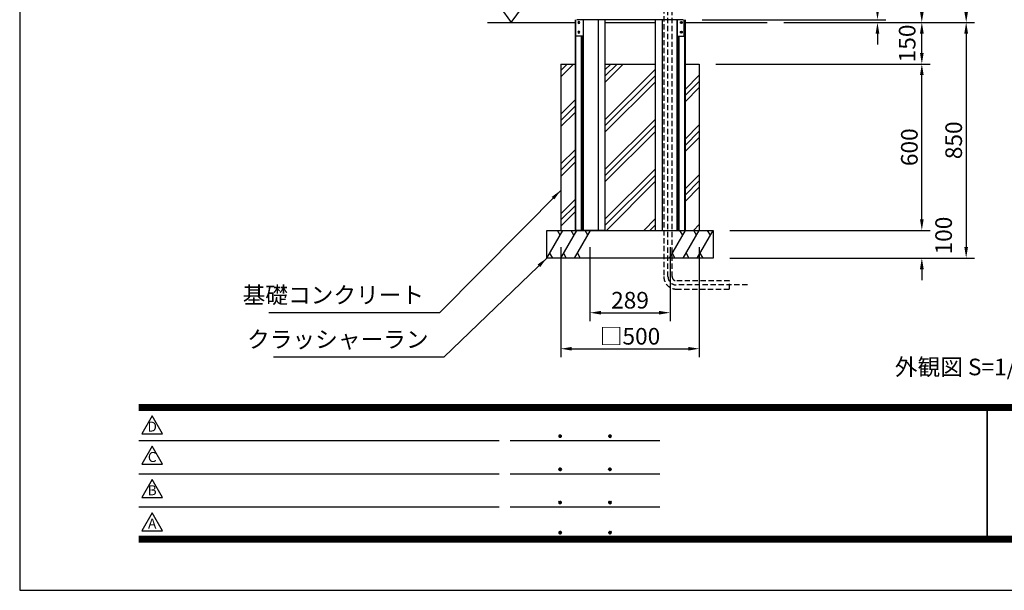
# Model space of a CAD drawing. Extents: x 0 to 8400, y 0 to 5940.
# Drawn here: x 0 to 3553, y 0 to 2059 of the extents above; entities that cross this region are included whole.
import ezdxf
from ezdxf.enums import TextEntityAlignment as Align

# ---------------------------------------------------------------- set-up
doc = ezdxf.new("R2010")
doc.units = 0
doc.header["$LTSCALE"] = 6
doc.linetypes.add('HIDDEN2', pattern=[4.7625, 3.175, -1.5875])
doc.layers.get('0').update_dxf_attribs({"linetype": 'CONTINUOUS'})
doc.layers.get('DEFPOINTS').update_dxf_attribs({"linetype": 'CONTINUOUS'})
for name, color, linetype in [('P001', 131, 'CONTINUOUS'), ('P006', 141, 'CONTINUOUS'), ('P017', 211, 'CONTINUOUS'), ('P019', 71, 'CONTINUOUS'), ('P020', 121, 'CONTINUOUS'), ('P919', 75, 'CONTINUOUS'), ('P_1CENTER', 2, 'CONTINUOUS'), ('P_2DIM', 6, 'CONTINUOUS'), ('P_3TEXT', 60, 'CONTINUOUS'), ('P_5DRAWFRAME', 104, 'CONTINUOUS'), ('P_7THICK', 7, 'CONTINUOUS')]:
    doc.layers.add(name, color=color, linetype=linetype)
doc.styles.add('BIGFONT', font='simplex.shx', dxfattribs={"bigfont": 'extfont2.shx'})
doc.styles.get("Standard").update_dxf_attribs({"font": 'simplex.shx', "bigfont": 'bigfont.shx'})
doc.dimstyles.new('DIMBIGFONT$0', dxfattribs={"dimscale": 12, "dimtxt": 3, "dimasz": 2, "dimexe": 1.5, "dimexo": 3, "dimgap": 0.75, "dimtad": 1, "dimdec": 1, "dimdsep": 46, "dimtxsty": 'BIGFONT', "dimcen": 0, "dimclrt": 230, "dimadec": 1, "dimazin": 2, "dimtfac": 0.6, "dimtdec": 1, "dimtofl": 0, "dimtmove": 2, "dimatfit": 3, "dimfxl": 0, "dimtvp": 1, "dimtolj": 1, "dimarcsym": 0})
doc.dimstyles.new('STANDARD$7', dxfattribs={"dimtxt": 3, "dimasz": 2, "dimexe": 1.5, "dimexo": 3, "dimgap": 0.75, "dimtad": 1, "dimdec": 1, "dimdsep": 46, "dimtxsty": 'Standard', "dimsah": 1, "dimcen": 0, "dimclrt": 230, "dimadec": 0, "dimazin": 0, "dimtfac": 0.6, "dimtdec": 1, "dimtofl": 0, "dimtmove": 0, "dimatfit": 3, "dimfxl": 0, "dimtolj": 1, "dimarcsym": 0})

# ---------------------------------------------------------------- blocks, each defined once
blk = doc.blocks.new('DFP3')
at = {"color": 0}
for p, q in [((21.5, 33.5), (408, 33.5)), ((21.5, 33.45), (408, 33.45)), ((21.5, 33.4), (408, 33.4)), ((21.5, 33.35), (408, 33.35)), ((21.5, 33.3), (408, 33.3)), ((21.5, 33.25), (408, 33.25)), ((21.5, 33.2), (408, 33.2)), ((21.5, 33.15), (408, 33.15)), ((21.5, 33.1), (408, 33.1)), ((21.5, 33.05), (408, 33.05)), ((21.5, 33), (408, 33)), ((21.5, 32.95), (408, 32.95)), ((21.5, 32.9), (408, 32.9)), ((21.5, 32.85), (408, 32.85)), ((21.5, 32.8), (408, 32.8)), ((21.5, 32.75), (408, 32.75)), ((21.5, 32.7), (408, 32.7)), ((21.5, 32.65), (408, 32.65)), ((21.5, 32.6), (408, 32.6)), ((21.5, 32.55), (408, 32.55)), ((21.5, 32.5), (408, 32.5)), ((174.47, 33), (174.47, 9)), ((174.53, 33), (174.53, 9)), ((21.5, 27.03), (86.5, 27.03)), ((88.5, 27.03), (115.5, 27.03)), ((97.25, 27.82), (97.5, 28.07)), ((97.25, 27.82), (97.5, 27.57)), ((97.26, 27.76), (97.56, 28.07)), ((97.26, 27.89), (97.56, 27.58)), ((97.27, 27.91), (97.41, 28.06)), ((97.27, 27.74), (97.41, 27.59)), ((97.28, 27.71), (97.61, 28.05)), ((97.28, 27.94), (97.61, 27.6)), ((97.31, 27.67), (97.66, 28.02)), ((97.31, 27.98), (97.66, 27.63)), ((97.34, 28.02), (97.69, 27.67)), ((97.34, 27.63), (97.69, 27.98)), ((97.38, 28.05), (97.72, 27.71)), ((97.38, 27.6), (97.72, 27.94)), ((97.43, 28.07), (97.74, 27.76)), ((97.43, 27.58), (97.74, 27.89)), ((97.5, 28.07), (97.75, 27.82)), ((97.5, 27.57), (97.75, 27.83)), ((97.58, 28.06), (97.74, 27.9)), ((97.58, 27.59), (97.74, 27.75)), ((106.25, 27.82), (106.5, 28.07)), ((106.25, 27.82), (106.5, 27.57)), ((106.26, 27.76), (106.56, 28.07)), ((106.26, 27.89), (106.56, 27.58)), ((106.27, 27.91), (106.41, 28.06)), ((106.27, 27.74), (106.41, 27.59)), ((106.28, 27.71), (106.61, 28.05)), ((106.28, 27.94), (106.61, 27.6)), ((106.31, 27.67), (106.66, 28.02)), ((106.31, 27.98), (106.66, 27.63)), ((106.34, 28.02), (106.69, 27.67)), ((106.34, 27.63), (106.69, 27.98)), ((106.38, 28.05), (106.72, 27.71)), ((106.38, 27.6), (106.72, 27.94)), ((106.43, 28.07), (106.74, 27.76)), ((106.43, 27.58), (106.74, 27.89)), ((106.5, 28.07), (106.75, 27.82)), ((106.5, 27.57), (106.75, 27.83)), ((106.58, 28.06), (106.74, 27.9)), ((106.58, 27.59), (106.74, 27.75)), ((97.25, 21.82), (97.5, 22.07)), ((97.25, 21.82), (97.5, 21.57)), ((97.26, 21.76), (97.56, 22.07)), ((97.26, 21.89), (97.56, 21.58)), ((97.27, 21.91), (97.41, 22.06)), ((97.27, 21.74), (97.41, 21.59)), ((97.28, 21.71), (97.61, 22.05)), ((97.28, 21.94), (97.61, 21.6)), ((97.31, 21.67), (97.66, 22.02)), ((97.31, 21.98), (97.66, 21.63)), ((97.34, 22.02), (97.69, 21.67)), ((97.34, 21.63), (97.69, 21.98)), ((97.38, 22.05), (97.72, 21.71)), ((97.38, 21.6), (97.72, 21.94)), ((97.43, 22.07), (97.74, 21.76)), ((97.43, 21.58), (97.74, 21.89)), ((97.5, 22.07), (97.75, 21.82)), ((97.5, 21.57), (97.75, 21.83)), ((97.58, 22.06), (97.74, 21.9)), ((97.58, 21.59), (97.74, 21.75)), ((106.25, 21.82), (106.5, 22.07)), ((106.25, 21.82), (106.5, 21.57)), ((106.26, 21.76), (106.56, 22.07)), ((106.26, 21.89), (106.56, 21.58)), ((106.27, 21.91), (106.41, 22.06)), ((106.27, 21.74), (106.41, 21.59)), ((106.28, 21.71), (106.61, 22.05)), ((106.28, 21.94), (106.61, 21.6)), ((106.31, 21.67), (106.66, 22.02)), ((106.31, 21.98), (106.66, 21.63)), ((106.34, 22.02), (106.69, 21.67)), ((106.34, 21.63), (106.69, 21.98)), ((106.38, 22.05), (106.72, 21.71)), ((106.38, 21.6), (106.72, 21.94)), ((106.43, 22.07), (106.74, 21.76)), ((106.43, 21.58), (106.74, 21.89)), ((106.5, 22.07), (106.75, 21.82)), ((106.5, 21.57), (106.75, 21.83)), ((106.58, 22.06), (106.74, 21.9)), ((106.58, 21.59), (106.74, 21.75)), ((21.5, 21.03), (86.5, 21.03)), ((88.5, 21.03), (115.5, 21.03)), ((97.25, 15.82), (97.5, 16.07)), ((97.26, 15.76), (97.56, 16.07)), ((97.27, 15.91), (97.41, 16.06)), ((97.28, 15.71), (97.61, 16.05)), ((97.31, 15.67), (97.66, 16.02)), ((97.34, 16.02), (97.69, 15.67)), ((97.38, 16.05), (97.72, 15.71)), ((97.43, 16.07), (97.74, 15.76)), ((97.5, 16.07), (97.75, 15.82)), ((97.58, 16.06), (97.74, 15.9)), ((106.25, 15.82), (106.5, 16.07)), ((106.26, 15.76), (106.56, 16.07)), ((106.27, 15.91), (106.41, 16.06)), ((106.28, 15.71), (106.61, 16.05)), ((106.31, 15.67), (106.66, 16.02)), ((106.34, 16.02), (106.69, 15.67)), ((106.38, 16.05), (106.72, 15.71)), ((106.43, 16.07), (106.74, 15.76)), ((106.5, 16.07), (106.75, 15.82)), ((106.58, 16.06), (106.74, 15.9)), ((21.5, 15.03), (86.5, 15.03)), ((88.5, 15.03), (115.5, 15.03)), ((97.25, 15.82), (97.5, 15.57)), ((97.26, 15.89), (97.56, 15.58)), ((97.27, 15.74), (97.41, 15.59)), ((97.28, 15.94), (97.61, 15.6)), ((97.31, 15.98), (97.66, 15.63)), ((97.34, 15.63), (97.69, 15.98)), ((97.38, 15.6), (97.72, 15.94)), ((97.43, 15.58), (97.74, 15.89)), ((97.5, 15.57), (97.75, 15.83)), ((97.58, 15.59), (97.74, 15.75)), ((106.25, 15.82), (106.5, 15.57)), ((106.26, 15.89), (106.56, 15.58)), ((106.27, 15.74), (106.41, 15.59)), ((106.28, 15.94), (106.61, 15.6)), ((106.31, 15.98), (106.66, 15.63)), ((106.34, 15.63), (106.69, 15.98)), ((106.38, 15.6), (106.72, 15.94)), ((106.43, 15.58), (106.74, 15.89)), ((106.5, 15.57), (106.75, 15.83)), ((106.58, 15.59), (106.74, 15.75)), ((21.5, 9.75), (408, 9.75)), ((21.5, 9.7), (408, 9.7)), ((21.5, 9.65), (408, 9.65)), ((21.5, 9.6), (408, 9.6)), ((21.5, 9.55), (408, 9.55)), ((21.5, 9.5), (408, 9.5)), ((21.5, 9.45), (408, 9.45)), ((21.5, 9.4), (408, 9.4)), ((21.5, 9.35), (408, 9.35)), ((21.5, 9.3), (408, 9.3)), ((21.5, 9.25), (408, 9.25)), ((21.5, 9.2), (408, 9.2)), ((21.5, 9.15), (408, 9.15)), ((21.5, 9.1), (408, 9.1)), ((21.5, 9.05), (408, 9.05)), ((21.5, 9), (408, 9)), ((21.5, 8.95), (408, 8.95)), ((21.5, 8.9), (408, 8.9)), ((97.25, 10.4), (97.5, 10.65)), ((97.25, 10.4), (97.5, 10.15)), ((97.26, 10.34), (97.56, 10.64)), ((97.26, 10.46), (97.56, 10.16)), ((97.27, 10.49), (97.41, 10.63)), ((97.27, 10.31), (97.41, 10.17)), ((97.28, 10.29), (97.61, 10.62)), ((97.28, 10.51), (97.61, 10.18)), ((97.31, 10.24), (97.66, 10.59)), ((97.31, 10.56), (97.66, 10.21)), ((97.34, 10.59), (97.69, 10.24)), ((97.34, 10.21), (97.69, 10.56)), ((97.38, 10.62), (97.72, 10.28)), ((97.38, 10.18), (97.72, 10.52)), ((97.43, 10.64), (97.74, 10.33)), ((97.43, 10.16), (97.74, 10.47)), ((97.5, 10.65), (97.75, 10.4)), ((97.5, 10.15), (97.75, 10.4)), ((97.58, 10.64), (97.74, 10.48)), ((97.58, 10.16), (97.74, 10.32)), ((106.25, 10.4), (106.5, 10.65)), ((106.25, 10.4), (106.5, 10.15)), ((106.26, 10.34), (106.56, 10.64)), ((106.26, 10.46), (106.56, 10.16)), ((106.27, 10.49), (106.41, 10.63)), ((106.27, 10.31), (106.41, 10.17)), ((106.28, 10.29), (106.61, 10.62)), ((106.28, 10.51), (106.61, 10.18)), ((106.31, 10.24), (106.66, 10.59)), ((106.31, 10.56), (106.66, 10.21)), ((106.34, 10.59), (106.69, 10.24)), ((106.34, 10.21), (106.69, 10.56)), ((106.38, 10.62), (106.72, 10.28)), ((106.38, 10.18), (106.72, 10.52)), ((106.43, 10.64), (106.74, 10.33)), ((106.43, 10.16), (106.74, 10.47)), ((106.5, 10.65), (106.75, 10.4)), ((106.5, 10.15), (106.75, 10.4)), ((106.58, 10.64), (106.74, 10.48)), ((106.58, 10.16), (106.74, 10.32)), ((21.5, 8.85), (408, 8.85)), ((21.5, 8.8), (408, 8.8)), ((21.5, 8.75), (408, 8.75))]:
    blk.add_line(p, q, dxfattribs=at)
for points in [[(23.91, 31.45), (22.04, 28.21), (25.79, 28.21)], [(23.91, 25.97), (22.04, 22.73), (25.79, 22.73)], [(23.91, 19.97), (22.04, 16.73), (25.79, 16.73)], [(23.91, 13.97), (22.04, 10.73), (25.79, 10.73)]]:
    blk.add_lwpolyline(points, close=True)
at = {"layer": 'DEFPOINTS', "color": 0}
for p, q in [((0, 297), (0, 0)), ((0, 0), (420, 0))]:
    blk.add_line(p, q, dxfattribs=at)
at = {"style": 'BIGFONT'}
for s, p in [('D', (23.91, 29.29)), ('C', (23.91, 23.81)), ('B', (23.91, 17.81)), ('A', (23.91, 11.81))]:
    blk.add_text(s, height=1.8, dxfattribs=at).set_placement(p, align=Align.MIDDLE)
at = {"color": 83, "ltscale": 0.5, "style": 'BIGFONT', "flags": 8}
for tag, p in [('REV04', (26.47, 27.61)), ('REV03', (26.47, 21.7)), ('REV02', (26.47, 15.58)), ('REV01', (26.47, 10.33))]:
    blk.add_attdef(tag, text='', height=2, dxfattribs=at).set_placement(p, align=Align.BOTTOM_LEFT)
for tag, p in [('REVD4', (80.98, 27.61)), ('R4D', (92.67, 27.61)), ('R4C', (101.8, 27.61)), ('R4A', (110.92, 27.61)), ('REVD3', (80.98, 21.7)), ('R3D', (92.67, 21.7)), ('R3C', (101.8, 21.7)), ('R3A', (110.92, 21.7)), ('REVD2', (80.98, 15.58)), ('R2D', (92.67, 15.58)), ('R2C', (101.8, 15.58)), ('R2A', (110.92, 15.58)), ('REVD1', (80.98, 10.33)), ('R1D', (92.67, 10.33)), ('R1C', (101.8, 10.33)), ('R1A', (110.92, 10.33))]:
    blk.add_attdef(tag, text='', height=2, dxfattribs=at).set_placement(p, align=Align.BOTTOM_CENTER)
at = {"color": 83, "style": 'BIGFONT'}
for tag, height, p in [('PROJECT1', 4, (283.38, 25.6)), ('DATE', 3, (344.68, 25.84)), ('SCALE', 3, (379.68, 25.84)), ('PROJECT2', 4, (284.2, 17.84)), ('PROJECT3', 4, (284.2, 10.57)), ('DWGNO', 3, (358.68, 10.57))]:
    blk.add_attdef(tag, text='', height=height, dxfattribs=at).set_placement(p, align=Align.BOTTOM_CENTER)
blk = doc.blocks.new('*D11')
at = {"layer": 'DEFPOINTS', "color": 0}
for p in [(2403.4, 3951.5), (2696.9, 2048.5), (3255.4, 2048.5)]:
    blk.add_point(p, dxfattribs=at)
at = {"layer": 'P_2DIM', "color": 0, "lineweight": -2}
for p, q in [((2463.4, 3951.5), (3285.4, 3951.5)), ((3255.4, 3911.5), (3255.4, 2088.5)), ((2756.9, 2048.5), (3285.4, 2048.5))]:
    blk.add_line(p, q, dxfattribs=at)
at = {"layer": 'P_2DIM', "color": 0}
for points in [[(3248.7, 3911.5), (3262.1, 3911.5), (3255.4, 3951.5)], [(3248.7, 2088.5), (3262.1, 2088.5), (3255.4, 2048.5)]]:
    blk.add_solid(points, dxfattribs=at)
at = {"layer": 'P_2DIM', "color": 230, "insert": (3210.4, 3000), "char_height": 60, "attachment_point": 5, "rotation": 90, "style": 'BIGFONT'}
blk.add_mtext('\\A1;1903', dxfattribs=at)
blk = doc.blocks.new('*D14')
at = {"layer": 'DEFPOINTS', "color": 0}
for p in [(2255.9, 3983), (2696.9, 2048.5), (3415.4, 2048.5)]:
    blk.add_point(p, dxfattribs=at)
at = {"layer": 'P_2DIM', "color": 0, "lineweight": -2}
for p, q in [((2315.9, 3983), (3445.4, 3983)), ((3415.4, 3943), (3415.4, 2088.5)), ((2756.9, 2048.5), (3445.4, 2048.5))]:
    blk.add_line(p, q, dxfattribs=at)
at = {"layer": 'P_2DIM', "color": 0}
for points in [[(3408.7, 3943), (3422.1, 3943), (3415.4, 3983)], [(3408.7, 2088.5), (3422.1, 2088.5), (3415.4, 2048.5)]]:
    blk.add_solid(points, dxfattribs=at)
at = {"layer": 'P_2DIM', "color": 230, "insert": (3354.7, 3015.8), "char_height": 60, "attachment_point": 5, "rotation": 90, "style": 'BIGFONT'}
blk.add_mtext('\\A1;(1934)', dxfattribs=at)
blk = doc.blocks.new('*D15')
at = {"layer": 'DEFPOINTS', "color": 0}
for p in [(2402.4, 2058.5), (2696.9, 2048.5), (3095.4, 2058.5)]:
    blk.add_point(p, dxfattribs=at)
at = {"layer": 'P_2DIM', "color": 0, "lineweight": -2}
for p, q in [((3095.4, 2098.5), (3095.4, 2138.5)), ((2462.4, 2058.5), (3125.4, 2058.5)), ((2756.9, 2048.5), (3125.4, 2048.5)), ((3095.4, 2008.5), (3095.4, 1968.5))]:
    blk.add_line(p, q, dxfattribs=at)
at = {"layer": 'P_2DIM', "color": 0}
for points in [[(3088.7, 2098.5), (3102, 2098.5), (3095.4, 2058.5)], [(3088.7, 2008.5), (3102, 2008.5), (3095.4, 2048.5)]]:
    blk.add_solid(points, dxfattribs=at)
at = {"layer": 'P_2DIM', "color": 230, "insert": (3032.5, 2155.5), "char_height": 60, "attachment_point": 5, "rotation": 90, "style": 'BIGFONT'}
blk.add_mtext('\\A1;(10)', dxfattribs=at)
blk = doc.blocks.new('*D16')
at = {"layer": 'DEFPOINTS', "color": 0}
for p in [(2057.9, 1298.5), (2346.9, 1298.5), (2346.9, 1001.5)]:
    blk.add_point(p, dxfattribs=at)
at = {"layer": 'P_2DIM', "color": 0, "lineweight": -2}
for p, q in [((2057.9, 1238.5), (2057.9, 971.5)), ((2346.9, 1238.5), (2346.9, 971.5)), ((2097.9, 1001.5), (2306.9, 1001.5))]:
    blk.add_line(p, q, dxfattribs=at)
at = {"layer": 'P_2DIM', "color": 0}
for points in [[(2097.9, 1008.1), (2097.9, 994.8), (2057.9, 1001.5)], [(2306.9, 1008.1), (2306.9, 994.8), (2346.9, 1001.5)]]:
    blk.add_solid(points, dxfattribs=at)
at = {"layer": 'P_2DIM', "color": 230, "insert": (2202.4, 1046.5), "char_height": 60, "attachment_point": 5, "style": 'BIGFONT'}
blk.add_mtext('\\A1;289', dxfattribs=at)
blk = doc.blocks.new('*D17')
at = {"layer": 'DEFPOINTS', "color": 0}
for p in [(1952.4, 1298.5), (2452.4, 1298.5), (2452.4, 871.5)]:
    blk.add_point(p, dxfattribs=at)
at = {"layer": 'P_2DIM', "color": 0, "lineweight": -2}
for p, q in [((1952.4, 1238.5), (1952.4, 841.5)), ((2452.4, 1238.5), (2452.4, 841.5)), ((1992.4, 871.5), (2412.4, 871.5))]:
    blk.add_line(p, q, dxfattribs=at)
at = {"layer": 'P_2DIM', "color": 0}
for points in [[(1992.4, 878.1), (1992.4, 864.8), (1952.4, 871.5)], [(2412.4, 878.1), (2412.4, 864.8), (2452.4, 871.5)]]:
    blk.add_solid(points, dxfattribs=at)
at = {"layer": 'P_2DIM', "color": 230, "insert": (2202.4, 916.5), "char_height": 60, "attachment_point": 5, "style": 'BIGFONT'}
blk.add_mtext('\\A1;□500', dxfattribs=at)
blk = doc.blocks.new('ACADutil6231707-5436')
at = {"layer": 'P020'}
for p, q in [((-1.4, 1.4), (1.4, -1.4)), ((1.4, 1.4), (-1.4, -1.4))]:
    blk.add_line(p, q, dxfattribs=at)
blk.add_circle((0, 0), 3.5, dxfattribs=at)
blk = doc.blocks.new('*D18')
at = {"layer": 'DEFPOINTS', "color": 0}
for p in [(2552.4, 1898.5), (3255.4, 1898.5), (2502.4, 1298.5)]:
    blk.add_point(p, dxfattribs=at)
at = {"layer": 'P_2DIM', "color": 0, "lineweight": -2}
for p, q in [((2612.4, 1898.5), (3285.4, 1898.5)), ((3255.4, 1338.5), (3255.4, 1858.5)), ((2562.4, 1298.5), (3285.4, 1298.5))]:
    blk.add_line(p, q, dxfattribs=at)
at = {"layer": 'P_2DIM', "color": 0}
for points in [[(3248.7, 1858.5), (3262.1, 1858.5), (3255.4, 1898.5)], [(3248.7, 1338.5), (3262.1, 1338.5), (3255.4, 1298.5)]]:
    blk.add_solid(points, dxfattribs=at)
at = {"layer": 'P_2DIM', "color": 230, "insert": (3210.4, 1598.5), "char_height": 60, "attachment_point": 5, "rotation": 90, "style": 'BIGFONT'}
blk.add_mtext('\\A1;600', dxfattribs=at)
blk = doc.blocks.new('*D19')
at = {"layer": 'DEFPOINTS', "color": 0}
for p in [(2696.9, 2048.5), (3255.4, 2048.5), (2452.4, 1898.5)]:
    blk.add_point(p, dxfattribs=at)
at = {"layer": 'P_2DIM', "color": 0, "lineweight": -2}
for p, q in [((2756.9, 2048.5), (3285.4, 2048.5)), ((3255.4, 1938.5), (3255.4, 2008.5)), ((2512.4, 1898.5), (3285.4, 1898.5))]:
    blk.add_line(p, q, dxfattribs=at)
at = {"layer": 'P_2DIM', "color": 0}
for points in [[(3248.7, 2008.5), (3262.1, 2008.5), (3255.4, 2048.5)], [(3248.7, 1938.5), (3262.1, 1938.5), (3255.4, 1898.5)]]:
    blk.add_solid(points, dxfattribs=at)
at = {"layer": 'P_2DIM', "color": 230, "insert": (3202.5, 1973), "char_height": 60, "attachment_point": 5, "rotation": 90, "style": 'BIGFONT'}
blk.add_mtext('\\A1;150', dxfattribs=at)
blk = doc.blocks.new('*D20')
at = {"layer": 'DEFPOINTS', "color": 0}
for p in [(2502.4, 1298.5), (2502.4, 1198.5), (3255.4, 1198.5)]:
    blk.add_point(p, dxfattribs=at)
at = {"layer": 'P_2DIM', "color": 0, "lineweight": -2}
for p, q in [((3255.4, 1338.5), (3255.4, 1378.5)), ((2562.4, 1298.5), (3285.4, 1298.5)), ((2562.4, 1198.5), (3285.4, 1198.5)), ((3255.4, 1158.5), (3255.4, 1118.5))]:
    blk.add_line(p, q, dxfattribs=at)
at = {"layer": 'P_2DIM', "color": 0}
for points in [[(3248.7, 1338.5), (3262.1, 1338.5), (3255.4, 1298.5)], [(3248.7, 1158.5), (3262.1, 1158.5), (3255.4, 1198.5)]]:
    blk.add_solid(points, dxfattribs=at)
at = {"layer": 'P_2DIM', "color": 230, "insert": (3334, 1279.8), "char_height": 60, "attachment_point": 5, "rotation": 90, "style": 'BIGFONT'}
blk.add_mtext('\\A1;100', dxfattribs=at)
blk = doc.blocks.new('*D21')
at = {"layer": 'DEFPOINTS', "color": 0}
for p in [(2696.9, 2048.5), (2502.4, 1198.5), (3415.4, 1198.5)]:
    blk.add_point(p, dxfattribs=at)
at = {"layer": 'P_2DIM', "color": 0, "lineweight": -2}
for p, q in [((2756.9, 2048.5), (3445.4, 2048.5)), ((3415.4, 2008.5), (3415.4, 1238.5)), ((2562.4, 1198.5), (3445.4, 1198.5))]:
    blk.add_line(p, q, dxfattribs=at)
at = {"layer": 'P_2DIM', "color": 0}
for points in [[(3408.7, 2008.5), (3422.1, 2008.5), (3415.4, 2048.5)], [(3408.7, 1238.5), (3422.1, 1238.5), (3415.4, 1198.5)]]:
    blk.add_solid(points, dxfattribs=at)
at = {"layer": 'P_2DIM', "color": 230, "insert": (3370.4, 1623.5), "char_height": 60, "attachment_point": 5, "rotation": 90, "style": 'BIGFONT'}
blk.add_mtext('\\A1;850', dxfattribs=at)

msp = doc.modelspace()

# ---------------------------------------------------------------- hatches: boundary and pattern name
at = {"layer": 'P919'}
h = msp.add_hatch(dxfattribs=at)
h.set_pattern_fill('PLAST', color=256, scale=20, angle=45, style=0)
h.set_pattern_definition([(45, (0, -100), (-89.8026, 89.8026), []), (45, (-11.23, -88.77), (-89.8026, 89.8026), []), (45, (-22.45, -77.55), (-89.8026, 89.8026), [])])
h.paths.add_polyline_path([(2452.42, 1898.55), (2400.89, 1898.55), (2400.89, 1298.55), (2452.42, 1298.55)])
h.paths.add_polyline_path([(2292.92, 1898.55), (2111.92, 1898.55), (2111.92, 1298.55), (2292.92, 1298.55)])
h.paths.add_polyline_path([(1952.42, 1298.55), (2003.95, 1298.55), (2003.95, 1898.55), (1952.42, 1898.55)])

# ---------------------------------------------------------------- linework, layer by layer
at = {"layer": 'P001'}
for p, q in [((2003.95, 2058.55), (2003.95, 1298.55)), ((2005.45, 2058.55), (2005.45, 1298.55)), ((2033.42, 2058.55), (2033.42, 1298.55)), ((2086.92, 2058.55), (2086.92, 1298.55)), ((2111.92, 2058.55), (2111.92, 1298.55)), ((2292.92, 2058.55), (2292.92, 1298.55)), ((2317.92, 2058.55), (2317.92, 1298.55)), ((2371.42, 2058.55), (2371.42, 1298.55)), ((2399.39, 2058.55), (2399.39, 1298.55)), ((2400.89, 2058.55), (2400.89, 1298.55)), ((2025.92, 1998.55), (2025.92, 1298.55)), ((2029.92, 1998.55), (2029.92, 1298.55)), ((2374.92, 1998.55), (2374.92, 1298.55)), ((2378.92, 1998.55), (2378.92, 1298.55)), ((2111.92, 1298.55), (2003.95, 1298.55)), ((2003.95, 1298.55), (2111.92, 1298.55)), ((2292.92, 1298.55), (2400.89, 1298.55)), ((2292.92, 1298.55), (2400.89, 1298.55))]:
    msp.add_line(p, q, dxfattribs=at)
at = {"layer": 'P006'}
msp.add_lwpolyline([(2394.42, 2058.55), (2010.42, 2058.55)], dxfattribs=at)
at = {"layer": 'P017'}
for points in [[(2032.92, 2058.55), (2032.92, 1998.55), (2006.92, 1998.55), (2006.92, 2058.55)], [(2371.92, 2058.55), (2371.92, 1998.55), (2397.92, 1998.55), (2397.92, 2058.55)]]:
    msp.add_lwpolyline(points, dxfattribs=at)
at = {"layer": 'P019'}
for p, q in [((1952.42, 1898.55), (1952.42, 1298.55)), ((1952.42, 1898.55), (2003.95, 1898.55)), ((2111.92, 1898.55), (2292.92, 1898.55)), ((2400.89, 1898.55), (2452.42, 1898.55)), ((2452.42, 1898.55), (2452.42, 1298.55))]:
    msp.add_line(p, q, dxfattribs=at)
msp.add_lwpolyline([(1902.42, 1298.55), (2502.42, 1298.55), (2502.42, 1198.55), (1902.42, 1198.55)], close=True, dxfattribs=at)
at = {"layer": 'P919'}
for p, q in [((1902.42, 1198.55), (1960.16, 1298.55)), ((1950.16, 1281.23), (1940.16, 1298.55)), ((1952.42, 1198.55), (2010.16, 1298.55)), ((2000.16, 1281.23), (1990.16, 1298.55)), ((2002.42, 1198.55), (2060.16, 1298.55)), ((2050.16, 1281.23), (2040.16, 1298.55)), ((2344.69, 1198.55), (2402.42, 1298.55)), ((2392.42, 1281.23), (2382.42, 1298.55)), ((2394.69, 1198.55), (2452.42, 1298.55)), ((2442.42, 1281.23), (2432.42, 1298.55)), ((2444.69, 1198.55), (2502.42, 1298.55)), ((2492.42, 1281.23), (2482.42, 1298.55)), ((1912.42, 1215.87), (1922.42, 1198.55)), ((1962.42, 1215.87), (1972.42, 1198.55)), ((2012.42, 1215.87), (2022.42, 1198.55)), ((2354.69, 1215.87), (2364.69, 1198.55)), ((2404.69, 1215.87), (2414.69, 1198.55)), ((2454.69, 1215.87), (2464.69, 1198.55))]:
    msp.add_line(p, q, dxfattribs=at)
at = {"layer": 'P_1CENTER', "linetype": 'HIDDEN2'}
for p, q in [((2339.42, 1131.55), (2339.42, 3918.05)), ((2324.42, 2413.74), (2324.42, 1131.55)), ((2354.42, 1131.55), (2354.42, 2413.74)), ((2561.67, 1116.55), (2369.42, 1116.55)), ((2626.29, 1101.55), (2369.42, 1101.55)), ((2561.67, 1086.55), (2561.67, 1116.55)), ((2369.42, 1086.55), (2561.67, 1086.55))]:
    msp.add_line(p, q, dxfattribs=at)
for radius in [45, 30, 15]:
    msp.add_arc((2369.42, 1131.55), radius, 180, 270, dxfattribs=at)
at = {"layer": 'P_3TEXT'}
msp.add_lwpolyline([(1774.08, 2048.55), (1814.91, 2103.88), (1733.24, 2103.88)], close=True, dxfattribs=at)
at = {"layer": 'P_7THICK'}
for p, q in [((1688.57, 2048.55), (2003.95, 2048.55)), ((2111.92, 2048.55), (2292.92, 2048.55)), ((2400.89, 2048.55), (2696.91, 2048.55))]:
    msp.add_line(p, q, dxfattribs=at)

# ---------------------------------------------------------------- block references
at = {"layer": 'P020', "xscale": -1}
for p in [(2017.22, 2048.55), (2017.22, 2013.55)]:
    msp.add_blockref('ACADutil6231707-5436', p, dxfattribs=at)
at = {"layer": 'P020'}
for p in [(2387.62, 2048.55), (2387.62, 2013.55)]:
    msp.add_blockref('ACADutil6231707-5436', p, dxfattribs=at)
at = {"layer": 'P_5DRAWFRAME', "xscale": 20, "yscale": 20, "zscale": 20}
msp.add_blockref('DFP3', (0, 0), dxfattribs=at)

# ---------------------------------------------------------------- texts
at = {"layer": 'P_3TEXT', "style": 'BIGFONT'}
msp.add_text('外観図 S=1/20', height=60, dxfattribs=at).set_placement((3421.19, 797.89), align=Align.MIDDLE)
at = {"layer": 'P_3TEXT', "char_height": 60, "attachment_point": 9, "style": 'BIGFONT'}
for s, insert in [('基礎コンクリート', (1459.38, 1016.48)), ('クラッシャーラン', (1475.46, 856.48))]:
    msp.add_mtext(s, dxfattribs=dict(at, insert=insert))

# ---------------------------------------------------------------- dimensions: what is measured, and where the dimension line sits
at = {"layer": 'P_2DIM'}
dim = msp.add_linear_dim(base=(3415.40685, 2048.54967), p1=(2255.92146, 3983.04966), p2=(2696.90558, 2048.54967), angle=90, text='(<>)', dimstyle='DIMBIGFONT$0', override={"dimscale": 20, "dimdec": 0}, dxfattribs=at)
dim.commit()
dim.dimension.update_dxf_attribs({"geometry": '*D14', "text_midpoint": (3354.69256, 3015.79967)})
for base, p1, p2, picture, middle in [((3255.41, 2048.55), (2403.42, 3951.55), (2696.91, 2048.55), '*D11', (3210.41, 3000.05)), ((3415.41, 1198.55), (2696.91, 2048.55), (2502.42, 1198.55), '*D21', (3370.41, 1623.55)), ((3255.41, 1898.55), (2502.42, 1298.55), (2552.42, 1898.55), '*D18', (3210.41, 1598.55))]:
    dim = msp.add_linear_dim(base=base, p1=p1, p2=p2, angle=90, dimstyle='DIMBIGFONT$0', override={"dimscale": 20}, dxfattribs=at)
    dim.commit()
    dim.dimension.update_dxf_attribs({"geometry": picture, "text_midpoint": middle})
dim = msp.add_linear_dim(base=(3095.38, 2058.55), p1=(2696.91, 2048.55), p2=(2402.42, 2058.55), angle=90, text='(<>)', dimstyle='DIMBIGFONT$0', override={"dimscale": 20}, dxfattribs=at)
dim.commit()
dim.dimension.update_dxf_attribs({"geometry": '*D15', "text_midpoint": (3032.55, 2155.51), "dimtype": 160})
for base, p1, p2, picture, middle in [((3255.41, 2048.55), (2452.42, 1898.55), (2696.91, 2048.55), '*D19', (3202.5, 1972.96)), ((3255.41, 1198.55), (2502.42, 1298.55), (2502.42, 1198.55), '*D20', (3334, 1279.77))]:
    dim = msp.add_linear_dim(base=base, p1=p1, p2=p2, angle=90, dimstyle='DIMBIGFONT$0', override={"dimscale": 20}, dxfattribs=at)
    dim.commit()
    dim.dimension.update_dxf_attribs({"geometry": picture, "text_midpoint": middle, "dimtype": 160})
dim = msp.add_linear_dim(base=(2452.42, 871.48), p1=(1952.42, 1298.55), p2=(2452.42, 1298.55), text='□<>', dimstyle='DIMBIGFONT$0', override={"dimscale": 20}, dxfattribs=at)
dim.commit()
dim.dimension.update_dxf_attribs({"geometry": '*D17', "text_midpoint": (2202.42, 916.48)})
dim = msp.add_linear_dim(base=(2346.91, 1001.48), p1=(2057.94, 1298.55), p2=(2346.91, 1298.55), dimstyle='DIMBIGFONT$0', override={"dimscale": 20}, dxfattribs=at)
dim.commit()
dim.dimension.update_dxf_attribs({"geometry": '*D16', "text_midpoint": (2202.42, 1046.48)})

# ---------------------------------------------------------------- leaders
at = {"layer": 'P_2DIM', "annotation_type": 0, "has_hookline": 1, "hookline_direction": 1, "text_width": 560}
for points in [[(1952.42, 1442.83), (1514.38, 1001.48), (1474.38, 1001.48)], [(1902.42, 1198.55), (1530.46, 841.48), (1490.46, 841.48)]]:
    msp.add_leader(points, dimstyle='STANDARD$7', override={"dimscale": 20}, dxfattribs=at)

doc.saveas('drawing.dxf')
